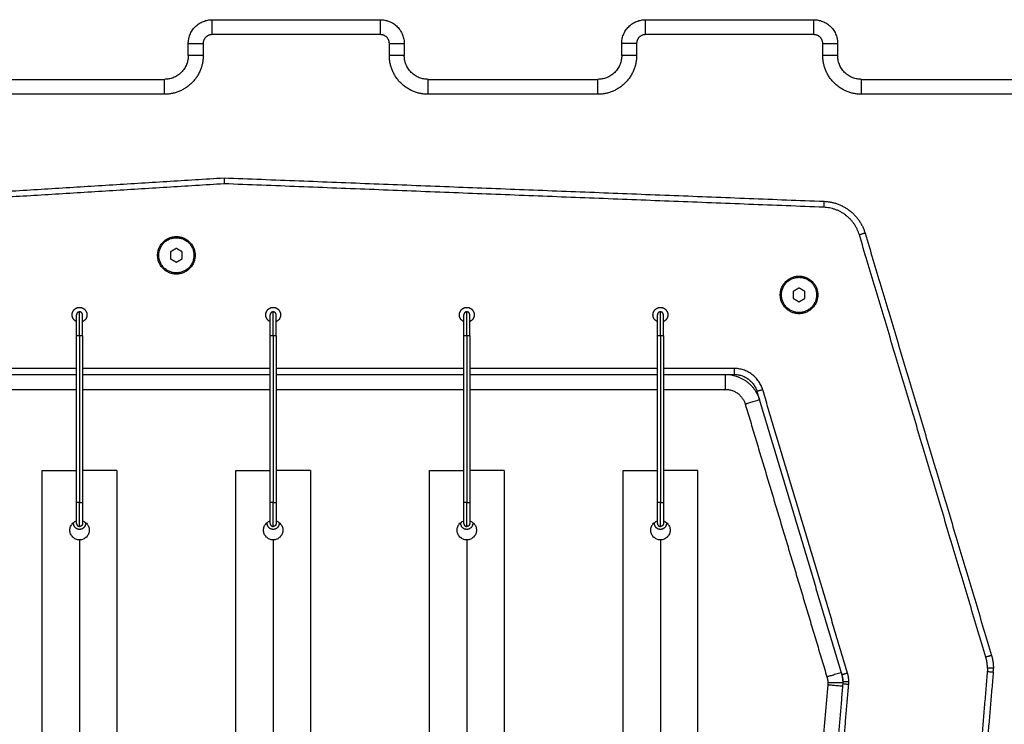
# Model space of a CAD drawing. Units: millimetres. Extents: x 104.76 to 109.5, y 1467.8 to 1475.52.
# Drawn here: x 107.4 to 107.73, y 1473.37 to 1473.61 of the extents above; entities that cross this region are included whole.
import ezdxf

# ---------------------------------------------------------------- set-up
doc = ezdxf.new("R2010")
doc.units = ezdxf.units.MM

# ---------------------------------------------------------------- blocks, each defined once
blk = doc.blocks.new('g414 opsi')
for points, weights, degree in [([(6.35278, 2.56338), (6.35278, 2.57138), (6.36078, 2.57138)], [1, 0.70710678118, 1], 2), ([(6.36078, 2.56638), (6.36078, 2.57138), (6.36078, 2.57138)], [1, 0.707106781187, 1], 2), ([(6.41728, 2.56638), (6.41728, 2.57138), (6.41728, 2.57138)], [1, 0.707106781187, 1], 2), ([(6.41728, 2.57138), (6.42528, 2.57138), (6.42528, 2.56338)], [1, 0.707106781179, 1], 2), ([(6.49828, 2.56338), (6.49828, 2.57138), (6.50628, 2.57138)], [1, 0.707106781193, 1], 2), ([(6.50628, 2.56638), (6.50628, 2.57138), (6.50628, 2.57138)], [1, 0.707106781187, 1], 2), ([(6.56278, 2.56638), (6.56278, 2.57138), (6.56278, 2.57138)], [1, 0.707106781187, 1], 2), ([(6.56278, 2.57138), (6.57078, 2.57138), (6.57078, 2.56338)], [1, 0.707106781179, 1], 2), ([(6.36078, 2.56638), (6.35778, 2.56638), (6.35778, 2.56338)], [1, 0.70710678117, 1], 2), ([(6.42028, 2.56338), (6.42028, 2.56638), (6.41728, 2.56638)], [1, 0.707106781179, 1], 2), ([(6.50628, 2.56638), (6.50328, 2.56638), (6.50328, 2.56338)], [1, 0.707106781205, 1], 2), ([(6.56578, 2.56338), (6.56578, 2.56638), (6.56278, 2.56638)], [1, 0.707106781166, 1], 2), ([(6.35278, 2.56338), (6.35278, 2.56338), (6.35778, 2.56338)], [1, 0.707106781187, 1], 2), ([(6.42028, 2.56338), (6.42528, 2.56338), (6.42528, 2.56338)], [1, 0.707106781187, 1], 2), ([(6.50328, 2.56338), (6.49828, 2.56338), (6.49828, 2.56338)], [1, 0.707106781187, 1], 2), ([(6.56578, 2.56338), (6.57078, 2.56338), (6.57078, 2.56338)], [1, 0.707106781187, 1], 2), ([(6.35778, 2.55938), (6.35778, 2.54638), (6.34478, 2.54638)], [1, 0.707106781187, 1], 2), ([(6.35278, 2.55938), (6.35278, 2.55138), (6.34478, 2.55138)], [1, 0.707106781187, 1], 2), ([(6.35778, 2.55938), (6.35278, 2.55938), (6.35278, 2.55938)], [1, 0.707106781187, 1], 2), ([(6.43328, 2.54638), (6.42028, 2.54638), (6.42028, 2.55938)], [1, 0.707106781186, 1], 2), ([(6.42528, 2.55938), (6.42528, 2.55938), (6.42028, 2.55938)], [1, 0.707106781186, 1], 2), ([(6.43328, 2.55138), (6.42528, 2.55138), (6.42528, 2.55938)], [1, 0.70710678119, 1], 2), ([(6.50328, 2.55938), (6.50328, 2.54638), (6.49028, 2.54638)], [1, 0.707106781187, 1], 2), ([(6.49828, 2.55938), (6.49828, 2.55138), (6.49028, 2.55138)], [1, 0.707106781187, 1], 2), ([(6.50328, 2.55938), (6.49828, 2.55938), (6.49828, 2.55938)], [1, 0.707106781187, 1], 2), ([(6.57878, 2.54638), (6.56578, 2.54638), (6.56578, 2.55938)], [1, 0.707106781189, 1], 2), ([(6.57078, 2.55938), (6.57078, 2.55938), (6.56578, 2.55938)], [1, 0.707106781187, 1], 2), ([(6.57878, 2.55138), (6.57078, 2.55138), (6.57078, 2.55938)], [1, 0.707106781188, 1], 2), ([(6.34478, 2.54638), (6.34478, 2.55138), (6.34478, 2.55138)], [1, 0.707106781187, 1], 2), ([(6.43328, 2.54638), (6.43328, 2.55138), (6.43328, 2.55138)], [1, 0.707106781186, 1], 2), ([(6.49028, 2.54638), (6.49028, 2.55138), (6.49028, 2.55138)], [1, 0.707106781187, 1], 2), ([(6.57878, 2.54638), (6.57878, 2.55138), (6.57878, 2.55138)], [1, 0.707106781187, 1], 2), ([(6.36481, 2.51834), (6.36481, 2.51834), (6.36482, 2.51751), (6.36483, 2.51634)], [1, 0.804737854124, 0.804737854124, 1], 3), ([(6.5662, 2.51046), (6.5662, 2.51046), (6.56612, 2.50846)], [1, 0.707106781187, 1], 2), ([(6.5662, 2.51046), (6.57691, 2.51004), (6.57998, 2.49978)], [1, 0.813711675845, 1], 2), ([(6.57807, 2.4992), (6.5754, 2.5081), (6.56612, 2.50846)], [1, 0.813711675845, 1], 2), ([(6.57998, 2.49978), (6.57998, 2.49978), (6.57807, 2.4992)], [1, 0.707106781187, 1], 2), ([(6.31628, 2.47338), (6.31528, 2.47338), (6.31528, 2.47238)], [1, 0.707106781187, 1], 2), ([(6.31628, 2.46538), (6.31628, 2.47338), (6.31628, 2.47338)], [1, 0.707106781187, 1], 2), ([(6.31728, 2.47238), (6.31728, 2.47338), (6.31628, 2.47338)], [1, 0.707106781187, 1], 2), ([(6.38128, 2.47338), (6.38028, 2.47338), (6.38028, 2.47238)], [1, 0.707106781187, 1], 2), ([(6.38128, 2.46538), (6.38128, 2.47338), (6.38128, 2.47338)], [1, 0.707106781187, 1], 2), ([(6.38228, 2.47238), (6.38228, 2.47338), (6.38128, 2.47338)], [1, 0.707106781187, 1], 2), ([(6.44628, 2.47338), (6.44528, 2.47338), (6.44528, 2.47238)], [1, 0.707106781186, 1], 2), ([(6.44628, 2.46538), (6.44628, 2.47338), (6.44628, 2.47338)], [1, 0.707106781187, 1], 2), ([(6.44728, 2.47238), (6.44728, 2.47338), (6.44628, 2.47338)], [1, 0.707106781186, 1], 2), ([(6.51128, 2.47338), (6.51028, 2.47338), (6.51028, 2.47238)], [1, 0.707106781187, 1], 2), ([(6.51128, 2.46538), (6.51128, 2.47338), (6.51128, 2.47338)], [1, 0.707106781187, 1], 2), ([(6.51228, 2.47238), (6.51228, 2.47338), (6.51128, 2.47338)], [1, 0.707106781186, 1], 2), ([(6.31528, 2.47009), (6.31378, 2.47075), (6.31378, 2.47238)], [0.884104306439, 0.786664841201, 1], 2), ([(6.31878, 2.47238), (6.31878, 2.47075), (6.31728, 2.47009)], [1, 0.786687612521, 0.884083508671], 2), ([(6.38028, 2.47009), (6.37878, 2.47075), (6.37878, 2.47238)], [0.884091327406, 0.786679050937, 1], 2), ([(6.38378, 2.47238), (6.38378, 2.47075), (6.38228, 2.47009)], [1, 0.786711123215, 0.884062043039], 2), ([(6.44528, 2.47009), (6.44378, 2.47075), (6.44378, 2.47238)], [0.884112304812, 0.786656085906, 1], 2), ([(6.44878, 2.47238), (6.44878, 2.47075), (6.44728, 2.47009)], [1, 0.78669318327, 0.884078421807], 2), ([(6.51028, 2.47009), (6.50878, 2.47075), (6.50878, 2.47238)], [0.884091327406, 0.786679050937, 1], 2), ([(6.51378, 2.47238), (6.51378, 2.47075), (6.51228, 2.47009)], [1, 0.786714310146, 0.884059133903], 2), ([(6.31628, 2.46538), (6.31528, 2.46538), (6.31528, 2.46538)], [1, 0.707106781187, 1], 2), ([(6.31728, 2.46538), (6.31728, 2.46538), (6.31628, 2.46538)], [1, 0.707106781187, 1], 2), ([(6.38128, 2.46538), (6.38028, 2.46538), (6.38028, 2.46538)], [1, 0.707106781187, 1], 2), ([(6.38228, 2.46538), (6.38228, 2.46538), (6.38128, 2.46538)], [1, 0.707106781187, 1], 2), ([(6.44628, 2.46538), (6.44528, 2.46538), (6.44528, 2.46538)], [1, 0.707106781187, 1], 2), ([(6.44728, 2.46538), (6.44728, 2.46538), (6.44628, 2.46538)], [1, 0.707106781187, 1], 2), ([(6.51128, 2.46538), (6.51028, 2.46538), (6.51028, 2.46538)], [1, 0.707106781187, 1], 2), ([(6.51228, 2.46538), (6.51228, 2.46538), (6.51128, 2.46538)], [1, 0.707106781187, 1], 2), ([(6.53604, 2.45438), (6.53604, 2.45238), (6.53604, 2.45238)], [1, 0.707106781187, 1], 2), ([(6.54561, 2.44725), (6.54348, 2.45438), (6.53604, 2.45438)], [1, 0.802192473556, 1], 2), ([(6.53306, 2.45238), (6.53306, 2.44738), (6.53306, 2.44738)], [1, 0.707106781187, 1], 2), ([(6.53306, 2.45238), (6.54199, 2.45238), (6.54455, 2.44383)], [1, 0.802192473556, 1], 2), ([(6.53604, 2.45238), (6.54199, 2.45238), (6.5437, 2.44668)], [1, 0.802192473556, 1], 2), ([(6.53306, 2.44738), (6.53827, 2.44738), (6.53976, 2.44239)], [1, 0.802192473556, 1], 2), ([(6.54561, 2.44725), (6.5437, 2.44668), (6.5437, 2.44668)], [1, 0.707106781187, 1], 2), ([(6.54455, 2.44383), (6.53976, 2.44239), (6.53976, 2.44239)], [1, 0.707106781187, 1], 2), ([(6.30378, 2.42013), (6.30378, 2.42013), (6.31528, 2.42013)], [1, 0.723429804804, 0.9691733264], 2), ([(6.32878, 2.42013), (6.32878, 2.42013), (6.31728, 2.42013)], [1, 0.723432108454, 0.969169232669], 2), ([(6.36878, 2.42013), (6.36878, 2.42013), (6.38028, 2.42013)], [1, 0.723425563979, 0.969180862802], 2), ([(6.39378, 2.42013), (6.39378, 2.42013), (6.38228, 2.42013)], [1, 0.723436349198, 0.969161696787], 2), ([(6.43378, 2.42013), (6.43378, 2.42013), (6.44528, 2.42013)], [1, 0.723429397628, 0.969174049984], 2), ([(6.45878, 2.42013), (6.45878, 2.42013), (6.44728, 2.42013)], [1, 0.723432515626, 0.969168509106], 2), ([(6.49878, 2.42013), (6.49878, 2.42013), (6.51028, 2.42013)], [1, 0.723423225563, 0.969185018526], 2), ([(6.52378, 2.42013), (6.52378, 2.42013), (6.51228, 2.42013)], [1, 0.723438687527, 0.969157541639], 2), ([(6.31628, 2.40938), (6.31528, 2.40938), (6.31528, 2.40938)], [1, 0.707106781187, 1], 2), ([(6.31628, 2.40138), (6.31628, 2.40138), (6.31628, 2.40938)], [1, 0.707106781187, 1], 2), ([(6.31628, 2.40938), (6.31728, 2.40938), (6.31728, 2.40938)], [1, 0.707106781187, 1], 2), ([(6.38128, 2.40938), (6.38028, 2.40938), (6.38028, 2.40938)], [1, 0.707106781187, 1], 2), ([(6.38128, 2.40138), (6.38128, 2.40138), (6.38128, 2.40938)], [1, 0.707106781187, 1], 2), ([(6.38128, 2.40938), (6.38228, 2.40938), (6.38228, 2.40938)], [1, 0.707106781186, 1], 2), ([(6.44628, 2.40938), (6.44528, 2.40938), (6.44528, 2.40938)], [1, 0.707106781187, 1], 2), ([(6.44628, 2.40138), (6.44628, 2.40138), (6.44628, 2.40938)], [1, 0.707106781187, 1], 2), ([(6.44628, 2.40938), (6.44728, 2.40938), (6.44728, 2.40938)], [1, 0.707106781187, 1], 2), ([(6.51128, 2.40938), (6.51028, 2.40938), (6.51028, 2.40938)], [1, 0.707106781187, 1], 2), ([(6.51128, 2.40138), (6.51128, 2.40138), (6.51128, 2.40938)], [1, 0.707106781187, 1], 2), ([(6.51128, 2.40938), (6.51228, 2.40938), (6.51228, 2.40938)], [1, 0.707106781187, 1], 2), ([(6.31428, 2.40238), (6.31428, 2.40255), (6.31431, 2.40272)], [1, 0.966392972179, 0.940498190641], 2), ([(6.31528, 2.40238), (6.31528, 2.40138), (6.31628, 2.40138)], [1, 0.707106781187, 1], 2), ([(6.31728, 2.40238), (6.31728, 2.40138), (6.31628, 2.40138)], [1, 0.707106781187, 1], 2), ([(6.31825, 2.40272), (6.31828, 2.40255), (6.31828, 2.40238)], [0.940521812656, 0.96640829982, 1], 2), ([(6.37928, 2.40238), (6.37928, 2.40255), (6.37931, 2.40272)], [1, 0.966414584112, 0.940531498548], 2), ([(6.38028, 2.40238), (6.38028, 2.40138), (6.38128, 2.40138)], [1, 0.707106781187, 1], 2), ([(6.38228, 2.40238), (6.38228, 2.40138), (6.38128, 2.40138)], [1, 0.707106781187, 1], 2), ([(6.38325, 2.40272), (6.38328, 2.40255), (6.38328, 2.40238)], [0.940521812656, 0.96640829982, 1], 2), ([(6.44428, 2.40238), (6.44428, 2.40255), (6.44431, 2.40272)], [1, 0.966389294122, 0.940492522723], 2), ([(6.44528, 2.40238), (6.44528, 2.40138), (6.44628, 2.40138)], [1, 0.707106781187, 1], 2), ([(6.44728, 2.40238), (6.44728, 2.40138), (6.44628, 2.40138)], [1, 0.707106781187, 1], 2), ([(6.44825, 2.40272), (6.44828, 2.40255), (6.44828, 2.40238)], [0.940499330923, 0.966393712123, 1], 2), ([(6.50928, 2.40238), (6.50928, 2.40255), (6.50931, 2.40272)], [1, 0.966414584112, 0.940531498547], 2), ([(6.51028, 2.40238), (6.51028, 2.40138), (6.51128, 2.40138)], [1, 0.707106781187, 1], 2), ([(6.51228, 2.40238), (6.51228, 2.40138), (6.51128, 2.40138)], [1, 0.707106781187, 1], 2), ([(6.51325, 2.40272), (6.51328, 2.40255), (6.51328, 2.40238)], [0.940521812656, 0.96640829982, 1], 2), ([(6.62243, 2.35811), (6.62243, 2.35811), (6.62052, 2.35754)], [1, 0.707106781187, 1], 2), ([(6.62106, 2.35381), (6.62106, 2.35571), (6.62052, 2.35754)], [1, 0.98942481599, 1], 2), ([(6.62243, 2.35811), (6.62306, 2.35601), (6.62306, 2.35381)], [1, 0.98942481599, 1], 2), ([(6.62106, 2.35381), (6.62106, 2.35326), (6.62102, 2.35271)], [1, 0.999102441205, 1], 2), ([(6.62306, 2.35381), (6.62306, 2.35381), (6.62106, 2.35381)], [1, 0.707106781187, 1], 2), ([(6.62301, 2.35254), (6.62306, 2.35317), (6.62306, 2.35381)], [1, 0.999102441205, 1], 2), ([(6.57197, 2.35232), (6.56718, 2.35089), (6.56718, 2.35089)], [1, 0.707106781187, 1], 2), ([(6.56718, 2.35089), (6.56748, 2.34991), (6.56748, 2.34888)], [1, 0.98942481599, 1], 2), ([(6.57197, 2.35232), (6.57248, 2.35064), (6.57248, 2.34888)], [1, 0.98942481599, 1], 2), ([(6.57411, 2.35217), (6.57219, 2.35159), (6.57219, 2.35159)], [1, 0.707106781187, 1], 2), ([(6.57219, 2.35159), (6.57253, 2.35047), (6.57253, 2.3493)], [1, 0.98942481599, 1], 2), ([(6.57453, 2.3493), (6.57453, 2.35076), (6.57411, 2.35217)], [1, 0.98942481599, 1], 2), ([(6.62102, 2.35271), (6.62301, 2.35254), (6.62301, 2.35254)], [1, 0.707106781186, 1], 2), ([(6.56745, 2.34829), (6.56745, 2.34829), (6.57243, 2.34786)], [1, 0.707106781187, 1], 2), ([(6.56748, 2.34888), (6.56748, 2.34858), (6.56745, 2.34829)], [1, 0.999102441205, 1], 2), ([(6.57248, 2.34888), (6.56748, 2.34888), (6.56748, 2.34888)], [1, 0.707106781187, 1], 2), ([(6.5725, 2.34862), (6.5725, 2.34862), (6.57449, 2.34845)], [1, 0.707106781187, 1], 2), ([(6.57253, 2.3493), (6.57253, 2.34896), (6.5725, 2.34862)], [1, 0.999102441205, 1], 2), ([(6.57453, 2.3493), (6.57253, 2.3493), (6.57253, 2.3493)], [1, 0.707106781187, 1], 2), ([(6.57449, 2.34845), (6.57453, 2.34887), (6.57453, 2.3493)], [1, 0.999102441205, 1], 2)]:
    blk.add_rational_spline(points, weights, degree=degree)
for points in [[(6.36078, 2.57138), (6.38903, 2.57138), (6.41728, 2.57138)], [(6.50628, 2.57138), (6.53453, 2.57138), (6.56278, 2.57138)], [(6.41728, 2.56638), (6.38903, 2.56638), (6.36078, 2.56638)], [(6.56278, 2.56638), (6.53453, 2.56638), (6.50628, 2.56638)], [(6.35278, 2.55938), (6.35278, 2.56138), (6.35278, 2.56338)], [(6.35778, 2.56338), (6.35778, 2.56138), (6.35778, 2.55938)], [(6.42028, 2.55938), (6.42028, 2.56138), (6.42028, 2.56338)], [(6.42528, 2.56338), (6.42528, 2.56138), (6.42528, 2.55938)], [(6.49828, 2.55938), (6.49828, 2.56138), (6.49828, 2.56338)], [(6.50328, 2.56338), (6.50328, 2.56138), (6.50328, 2.55938)], [(6.56578, 2.55938), (6.56578, 2.56138), (6.56578, 2.56338)], [(6.57078, 2.56338), (6.57078, 2.56138), (6.57078, 2.55938)], [(6.28778, 2.55138), (6.31628, 2.55138), (6.34478, 2.55138)], [(6.43328, 2.55138), (6.46178, 2.55138), (6.49028, 2.55138)], [(6.57878, 2.55138), (6.60728, 2.55138), (6.63578, 2.55138)], [(6.34478, 2.54638), (6.31628, 2.54638), (6.28778, 2.54638)], [(6.49028, 2.54638), (6.46178, 2.54638), (6.43328, 2.54638)], [(6.63578, 2.54638), (6.60728, 2.54638), (6.57878, 2.54638)], [(6.05631, 2.49927), (6.21056, 2.50881), (6.36481, 2.51834)], [(6.36483, 2.51634), (6.21063, 2.50681), (6.05643, 2.49727)], [(6.36481, 2.51834), (6.46551, 2.5144), (6.5662, 2.51046)], [(6.56612, 2.50846), (6.46548, 2.5124), (6.36483, 2.51634)], [(6.62052, 2.35754), (6.59929, 2.42837), (6.57807, 2.4992)], [(6.57998, 2.49978), (6.60121, 2.42895), (6.62243, 2.35811)], [(6.34248, 2.49235), (6.34268, 2.49235), (6.34288, 2.49235)], [(6.34878, 2.49466), (6.34778, 2.49408), (6.34678, 2.4935)], [(6.34678, 2.4935), (6.34678, 2.49235), (6.34678, 2.49119)], [(6.35078, 2.4935), (6.34978, 2.49408), (6.34878, 2.49466)], [(6.35078, 2.49119), (6.35078, 2.49235), (6.35078, 2.4935)], [(6.35468, 2.49235), (6.35488, 2.49235), (6.35508, 2.49235)], [(6.34678, 2.49119), (6.34778, 2.49062), (6.34878, 2.49004)], [(6.34878, 2.49004), (6.34978, 2.49062), (6.35078, 2.49119)], [(6.55151, 2.47906), (6.55171, 2.47906), (6.55191, 2.47906)], [(6.55781, 2.48137), (6.55681, 2.4808), (6.55581, 2.48022)], [(6.55581, 2.48022), (6.55581, 2.47906), (6.55581, 2.47791)], [(6.55981, 2.48022), (6.55881, 2.4808), (6.55781, 2.48137)], [(6.55981, 2.47791), (6.55981, 2.47906), (6.55981, 2.48022)], [(6.56371, 2.47906), (6.56391, 2.47906), (6.56411, 2.47906)], [(6.55581, 2.47791), (6.55681, 2.47733), (6.55781, 2.47675)], [(6.55781, 2.47675), (6.55881, 2.47733), (6.55981, 2.47791)], [(6.31528, 2.40938), (6.31528, 2.43738), (6.31528, 2.46538)], [(6.31628, 2.46538), (6.31628, 2.43738), (6.31628, 2.40938)], [(6.31728, 2.46538), (6.31728, 2.43738), (6.31728, 2.40938)], [(6.38028, 2.40938), (6.38028, 2.43738), (6.38028, 2.46538)], [(6.38128, 2.46538), (6.38128, 2.43738), (6.38128, 2.40938)], [(6.38228, 2.46538), (6.38228, 2.43738), (6.38228, 2.40938)], [(6.44528, 2.40938), (6.44528, 2.43738), (6.44528, 2.46538)], [(6.44628, 2.46538), (6.44628, 2.43738), (6.44628, 2.40938)], [(6.44728, 2.46538), (6.44728, 2.43738), (6.44728, 2.40938)], [(6.51028, 2.40938), (6.51028, 2.43738), (6.51028, 2.46538)], [(6.51128, 2.46538), (6.51128, 2.43738), (6.51128, 2.40938)], [(6.51228, 2.46538), (6.51228, 2.43738), (6.51228, 2.40938)], [(6.31528, 2.45438), (6.28378, 2.45438), (6.25228, 2.45438)], [(6.38028, 2.45438), (6.34878, 2.45438), (6.31728, 2.45438)], [(6.44528, 2.45438), (6.41378, 2.45438), (6.38228, 2.45438)], [(6.51028, 2.45438), (6.47878, 2.45438), (6.44728, 2.45438)], [(6.53604, 2.45438), (6.52416, 2.45438), (6.51228, 2.45438)], [(6.25228, 2.45238), (6.28378, 2.45238), (6.31528, 2.45238)], [(6.31728, 2.45238), (6.34878, 2.45238), (6.38028, 2.45238)], [(6.38228, 2.45238), (6.41378, 2.45238), (6.44528, 2.45238)], [(6.44728, 2.45238), (6.47878, 2.45238), (6.51028, 2.45238)], [(6.51228, 2.45238), (6.52416, 2.45238), (6.53604, 2.45238)], [(6.25228, 2.44738), (6.28378, 2.44738), (6.31528, 2.44738)], [(6.31728, 2.44738), (6.34878, 2.44738), (6.38028, 2.44738)], [(6.38228, 2.44738), (6.41378, 2.44738), (6.44528, 2.44738)], [(6.44728, 2.44738), (6.47878, 2.44738), (6.51028, 2.44738)], [(6.51228, 2.44738), (6.52267, 2.44738), (6.53306, 2.44738)], [(6.5437, 2.44668), (6.55794, 2.39914), (6.57219, 2.35159)], [(6.57411, 2.35217), (6.55986, 2.39971), (6.54561, 2.44725)], [(6.53976, 2.44239), (6.55347, 2.39664), (6.56718, 2.35089)], [(6.30378, 2.12513), (6.30378, 2.27263), (6.30378, 2.42013)], [(6.32878, 2.42013), (6.32878, 2.27263), (6.32878, 2.12513)], [(6.36878, 2.10513), (6.36878, 2.26263), (6.36878, 2.42013)], [(6.39378, 2.42013), (6.39378, 2.26263), (6.39378, 2.10513)], [(6.43378, 2.08513), (6.43378, 2.25263), (6.43378, 2.42013)], [(6.45878, 2.42013), (6.45878, 2.25263), (6.45878, 2.08513)], [(6.49878, 2.06513), (6.49878, 2.24263), (6.49878, 2.42013)], [(6.52378, 2.42013), (6.52378, 2.24263), (6.52378, 2.06513)], [(6.31628, 2.39688), (6.31628, 2.27263), (6.31628, 2.14838)], [(6.38128, 2.39688), (6.38128, 2.26263), (6.38128, 2.12838)], [(6.44628, 2.39688), (6.44628, 2.25263), (6.44628, 2.10838)], [(6.51128, 2.39688), (6.51128, 2.24263), (6.51128, 2.08838)], [(6.62102, 2.35271), (6.61721, 2.30786), (6.6134, 2.26301)], [(6.62301, 2.35254), (6.61922, 2.30794), (6.61543, 2.26334)], [(6.56745, 2.34829), (6.56056, 2.26712), (6.55366, 2.18595)], [(6.5725, 2.34862), (6.56905, 2.3081), (6.56561, 2.26757)], [(6.56756, 2.26691), (6.57103, 2.30768), (6.57449, 2.34845)]]:
    blk.add_open_spline(points, degree=2)
for points, weights, knots in [([(6.34248, 2.49235), (6.34248, 2.49865), (6.34878, 2.49865), (6.35508, 2.49865), (6.35508, 2.49235)], [1, 0.707106781187, 1, 0.707106781187, 1], [-19.792034, -19.792034, -19.792034, -9.896017, -9.896017, 0, 0, 0]), ([(6.34288, 2.49235), (6.34288, 2.49825), (6.34878, 2.49825), (6.35468, 2.49825), (6.35468, 2.49235)], [1, 0.707106781187, 1, 0.707106781187, 1], [0, 0, 0, 9.267698, 9.267698, 18.535397, 18.535397, 18.535397]), ([(6.35508, 2.49235), (6.35508, 2.48605), (6.34878, 2.48605), (6.34248, 2.48605), (6.34248, 2.49235)], [1, 0.707106781187, 1, 0.707106781187, 1], [-19.792034, -19.792034, -19.792034, -9.896017, -9.896017, 0, 0, 0]), ([(6.35468, 2.49235), (6.35468, 2.48645), (6.34878, 2.48645), (6.34288, 2.48645), (6.34288, 2.49235)], [1, 0.707106781187, 1, 0.707106781187, 1], [0, 0, 0, 9.267698, 9.267698, 18.535397, 18.535397, 18.535397]), ([(6.55151, 2.47906), (6.55151, 2.48536), (6.55781, 2.48536), (6.56411, 2.48536), (6.56411, 2.47906)], [1, 0.707106781187, 1, 0.707106781187, 1], [-19.792034, -19.792034, -19.792034, -9.896017, -9.896017, 0, 0, 0]), ([(6.55191, 2.47906), (6.55191, 2.48496), (6.55781, 2.48496), (6.56371, 2.48496), (6.56371, 2.47906)], [1, 0.707106781187, 1, 0.707106781187, 1], [0, 0, 0, 9.267698, 9.267698, 18.535397, 18.535397, 18.535397]), ([(6.56411, 2.47906), (6.56411, 2.47276), (6.55781, 2.47276), (6.55151, 2.47276), (6.55151, 2.47906)], [1, 0.707106781187, 1, 0.707106781187, 1], [-19.792034, -19.792034, -19.792034, -9.896017, -9.896017, 0, 0, 0]), ([(6.56371, 2.47906), (6.56371, 2.47316), (6.55781, 2.47316), (6.55191, 2.47316), (6.55191, 2.47906)], [1, 0.707106781187, 1, 0.707106781187, 1], [0, 0, 0, 9.267698, 9.267698, 18.535397, 18.535397, 18.535397]), ([(6.31378, 2.47238), (6.31378, 2.47488), (6.31628, 2.47488), (6.31878, 2.47488), (6.31878, 2.47238)], [1, 0.707106781187, 1, 0.707106781187, 1], [-7.853982, -7.853982, -7.853982, -3.926991, -3.926991, 0, 0, 0]), ([(6.37878, 2.47238), (6.37878, 2.47488), (6.38128, 2.47488), (6.38378, 2.47488), (6.38378, 2.47238)], [1, 0.707106781187, 1, 0.707106781187, 1], [-7.853982, -7.853982, -7.853982, -3.926991, -3.926991, 0, 0, 0]), ([(6.44378, 2.47238), (6.44378, 2.47488), (6.44628, 2.47488), (6.44878, 2.47488), (6.44878, 2.47238)], [1, 0.707106781187, 1, 0.707106781187, 1], [-7.853982, -7.853982, -7.853982, -3.926991, -3.926991, 0, 0, 0]), ([(6.50878, 2.47238), (6.50878, 2.47488), (6.51128, 2.47488), (6.51378, 2.47488), (6.51378, 2.47238)], [1, 0.707106781187, 1, 0.707106781187, 1], [-7.853982, -7.853982, -7.853982, -3.926991, -3.926991, 0, 0, 0]), ([(6.31528, 2.46538), (6.31528, 2.46828), (6.31528, 2.47033), (6.31528, 2.47238), (6.31528, 2.47238)], [1, 0.853553390593, 0.853553390593, 0.853553390593, 1], [0, 0, 0, 5.79899, 5.79899, 11.59798, 11.59798, 11.59798]), ([(6.31728, 2.46538), (6.31728, 2.46828), (6.31728, 2.47033), (6.31728, 2.47238), (6.31728, 2.47238)], [1, 0.853553390593, 0.853553390593, 0.853553390593, 1], [0, 0, 0, 5.79899, 5.79899, 11.59798, 11.59798, 11.59798]), ([(6.38028, 2.46538), (6.38028, 2.46828), (6.38028, 2.47033), (6.38028, 2.47238), (6.38028, 2.47238)], [1, 0.853553390593, 0.853553390593, 0.853553390593, 1], [0, 0, 0, 5.79899, 5.79899, 11.59798, 11.59798, 11.59798]), ([(6.38228, 2.46538), (6.38228, 2.46828), (6.38228, 2.47033), (6.38228, 2.47238), (6.38228, 2.47238)], [1, 0.853553390593, 0.853553390593, 0.853553390593, 1], [0, 0, 0, 5.79899, 5.79899, 11.59798, 11.59798, 11.59798]), ([(6.44528, 2.46538), (6.44528, 2.46828), (6.44528, 2.47033), (6.44528, 2.47238), (6.44528, 2.47238)], [1, 0.853553390593, 0.853553390593, 0.853553390593, 1], [0, 0, 0, 5.79899, 5.79899, 11.59798, 11.59798, 11.59798]), ([(6.44728, 2.46538), (6.44728, 2.46828), (6.44728, 2.47033), (6.44728, 2.47238), (6.44728, 2.47238)], [1, 0.853553390593, 0.853553390593, 0.853553390593, 1], [0, 0, 0, 5.79899, 5.79899, 11.59798, 11.59798, 11.59798]), ([(6.51028, 2.46538), (6.51028, 2.46828), (6.51028, 2.47033), (6.51028, 2.47238), (6.51028, 2.47238)], [1, 0.853553390593, 0.853553390593, 0.853553390593, 1], [0, 0, 0, 5.79899, 5.79899, 11.59798, 11.59798, 11.59798]), ([(6.51228, 2.46538), (6.51228, 2.46828), (6.51228, 2.47033), (6.51228, 2.47238), (6.51228, 2.47238)], [1, 0.853553390593, 0.853553390593, 0.853553390593, 1], [0, 0, 0, 5.79899, 5.79899, 11.59798, 11.59798, 11.59798]), ([(6.31528, 2.40238), (6.31528, 2.40238), (6.31528, 2.40443), (6.31528, 2.40648), (6.31528, 2.40938)], [1, 0.853553390593, 0.853553390593, 0.853553390593, 1], [0, 0, 0, 5.79899, 5.79899, 11.59798, 11.59798, 11.59798]), ([(6.31728, 2.40938), (6.31728, 2.40648), (6.31728, 2.40443), (6.31728, 2.40238), (6.31728, 2.40238)], [1, 0.853553390593, 0.853553390593, 0.853553390593, 1], [0, 0, 0, 5.79899, 5.79899, 11.59798, 11.59798, 11.59798]), ([(6.38028, 2.40238), (6.38028, 2.40238), (6.38028, 2.40443), (6.38028, 2.40648), (6.38028, 2.40938)], [1, 0.853553390593, 0.853553390593, 0.853553390593, 1], [0, 0, 0, 5.79899, 5.79899, 11.59798, 11.59798, 11.59798]), ([(6.38228, 2.40938), (6.38228, 2.40648), (6.38228, 2.40443), (6.38228, 2.40238), (6.38228, 2.40238)], [1, 0.853553390593, 0.853553390593, 0.853553390593, 1], [0, 0, 0, 5.79899, 5.79899, 11.59798, 11.59798, 11.59798]), ([(6.44528, 2.40238), (6.44528, 2.40238), (6.44528, 2.40443), (6.44528, 2.40648), (6.44528, 2.40938)], [1, 0.853553390593, 0.853553390593, 0.853553390593, 1], [0, 0, 0, 5.79899, 5.79899, 11.59798, 11.59798, 11.59798]), ([(6.44728, 2.40938), (6.44728, 2.40648), (6.44728, 2.40443), (6.44728, 2.40238), (6.44728, 2.40238)], [1, 0.853553390593, 0.853553390593, 0.853553390593, 1], [0, 0, 0, 5.79899, 5.79899, 11.59798, 11.59798, 11.59798]), ([(6.51028, 2.40238), (6.51028, 2.40238), (6.51028, 2.40443), (6.51028, 2.40648), (6.51028, 2.40938)], [1, 0.853553390593, 0.853553390593, 0.853553390593, 1], [0, 0, 0, 5.79899, 5.79899, 11.59798, 11.59798, 11.59798]), ([(6.51228, 2.40938), (6.51228, 2.40648), (6.51228, 2.40443), (6.51228, 2.40238), (6.51228, 2.40238)], [1, 0.853553390593, 0.853553390593, 0.853553390593, 1], [0, 0, 0, 5.79899, 5.79899, 11.59798, 11.59798, 11.59798]), ([(6.31828, 2.40238), (6.31828, 2.40038), (6.31628, 2.40038), (6.31428, 2.40038), (6.31428, 2.40238)], [1, 0.707106781187, 1, 0.707106781187, 1], [0, 0, 0, 3.141593, 3.141593, 6.283185, 6.283185, 6.283185]), ([(6.38328, 2.40238), (6.38328, 2.40038), (6.38128, 2.40038), (6.37928, 2.40038), (6.37928, 2.40238)], [1, 0.707106781187, 1, 0.707106781187, 1], [0, 0, 0, 3.141593, 3.141593, 6.283185, 6.283185, 6.283185]), ([(6.44828, 2.40238), (6.44828, 2.40038), (6.44628, 2.40038), (6.44428, 2.40038), (6.44428, 2.40238)], [1, 0.707106781187, 1, 0.707106781187, 1], [0, 0, 0, 3.141593, 3.141593, 6.283185, 6.283185, 6.283185]), ([(6.51328, 2.40238), (6.51328, 2.40038), (6.51128, 2.40038), (6.50928, 2.40038), (6.50928, 2.40238)], [1, 0.707106781187, 1, 0.707106781187, 1], [0, 0, 0, 3.141593, 3.141593, 6.283185, 6.283185, 6.283185])]:
    blk.add_rational_spline(points, weights, degree=2, knots=knots)
for points, knots in [([(6.31303, 2.40013), (6.31303, 2.40056), (6.31312, 2.40099), (6.31336, 2.40157), (6.31346, 2.40176), (6.3137, 2.40212), (6.31383, 2.40228), (6.31413, 2.40258), (6.3143, 2.40272), (6.31465, 2.40295), (6.31483, 2.40305), (6.31511, 2.40317), (6.3152, 2.4032), (6.31528, 2.40322)], [0, 0, 0, 0, 1.285553, 1.285553, 1.92833, 1.92833, 2.571107, 2.571107, 3.213884, 3.213884, 3.85666, 3.85666, 4.121463, 4.121463, 4.121463, 4.121463]), ([(6.31728, 2.40322), (6.31736, 2.4032), (6.31745, 2.40317), (6.31772, 2.40305), (6.31791, 2.40295), (6.31826, 2.40272), (6.31843, 2.40258), (6.31873, 2.40228), (6.31886, 2.40212), (6.3191, 2.40176), (6.3192, 2.40158), (6.31936, 2.40119), (6.31943, 2.40098), (6.31951, 2.40056), (6.31953, 2.40035), (6.31953, 2.40013)], [1.020133, 1.020133, 1.020133, 1.020133, 1.283948, 1.283948, 1.925923, 1.925923, 2.567897, 2.567897, 3.209871, 3.209871, 3.851845, 3.851845, 4.49382, 4.49382, 5.135794, 5.135794, 5.135794, 5.135794]), ([(6.37803, 2.40013), (6.37803, 2.40056), (6.37812, 2.40099), (6.37836, 2.40157), (6.37846, 2.40176), (6.3787, 2.40212), (6.37883, 2.40228), (6.37913, 2.40258), (6.3793, 2.40272), (6.37965, 2.40295), (6.37983, 2.40305), (6.38011, 2.40317), (6.3802, 2.4032), (6.38028, 2.40322)], [0, 0, 0, 0, 1.285553, 1.285553, 1.92833, 1.92833, 2.571107, 2.571107, 3.213884, 3.213884, 3.85666, 3.85666, 4.121702, 4.121702, 4.121702, 4.121702]), ([(6.38228, 2.40322), (6.38236, 2.4032), (6.38245, 2.40317), (6.38272, 2.40305), (6.38291, 2.40295), (6.38326, 2.40272), (6.38343, 2.40258), (6.38373, 2.40228), (6.38386, 2.40212), (6.3841, 2.40176), (6.3842, 2.40158), (6.38436, 2.40119), (6.38443, 2.40098), (6.38451, 2.40056), (6.38453, 2.40035), (6.38453, 2.40013)], [1.020464, 1.020464, 1.020464, 1.020464, 1.283948, 1.283948, 1.925923, 1.925923, 2.567897, 2.567897, 3.209871, 3.209871, 3.851845, 3.851845, 4.49382, 4.49382, 5.135794, 5.135794, 5.135794, 5.135794]), ([(6.44303, 2.40013), (6.44303, 2.40056), (6.44312, 2.40099), (6.44336, 2.40157), (6.44346, 2.40176), (6.4437, 2.40212), (6.44383, 2.40228), (6.44413, 2.40258), (6.4443, 2.40272), (6.44465, 2.40295), (6.44483, 2.40305), (6.44511, 2.40317), (6.4452, 2.4032), (6.44528, 2.40322)], [0, 0, 0, 0, 1.285553, 1.285553, 1.92833, 1.92833, 2.571107, 2.571107, 3.213884, 3.213884, 3.85666, 3.85666, 4.121486, 4.121486, 4.121486, 4.121486]), ([(6.44728, 2.40322), (6.44736, 2.4032), (6.44745, 2.40317), (6.44772, 2.40305), (6.44791, 2.40295), (6.44826, 2.40272), (6.44843, 2.40258), (6.44873, 2.40228), (6.44886, 2.40212), (6.4491, 2.40176), (6.4492, 2.40158), (6.44936, 2.40119), (6.44943, 2.40098), (6.44951, 2.40056), (6.44953, 2.40035), (6.44953, 2.40013)], [1.020164, 1.020164, 1.020164, 1.020164, 1.283948, 1.283948, 1.925923, 1.925923, 2.567897, 2.567897, 3.209871, 3.209871, 3.851845, 3.851845, 4.49382, 4.49382, 5.135794, 5.135794, 5.135794, 5.135794]), ([(6.50803, 2.40013), (6.50803, 2.40056), (6.50812, 2.40099), (6.50836, 2.40157), (6.50846, 2.40176), (6.5087, 2.40212), (6.50883, 2.40228), (6.50913, 2.40258), (6.5093, 2.40272), (6.50965, 2.40295), (6.50983, 2.40305), (6.51011, 2.40317), (6.5102, 2.4032), (6.51028, 2.40322)], [0, 0, 0, 0, 1.285553, 1.285553, 1.92833, 1.92833, 2.571107, 2.571107, 3.213884, 3.213884, 3.85666, 3.85666, 4.121834, 4.121834, 4.121834, 4.121834]), ([(6.51228, 2.40322), (6.51236, 2.4032), (6.51245, 2.40317), (6.51272, 2.40305), (6.51291, 2.40295), (6.51326, 2.40272), (6.51343, 2.40258), (6.51373, 2.40228), (6.51386, 2.40212), (6.5141, 2.40176), (6.5142, 2.40158), (6.51436, 2.40119), (6.51443, 2.40098), (6.51451, 2.40056), (6.51453, 2.40035), (6.51453, 2.40013)], [1.020073, 1.020073, 1.020073, 1.020073, 1.283948, 1.283948, 1.925923, 1.925923, 2.567897, 2.567897, 3.209871, 3.209871, 3.851845, 3.851845, 4.49382, 4.49382, 5.135794, 5.135794, 5.135794, 5.135794]), ([(6.31628, 2.39688), (6.31607, 2.39688), (6.31585, 2.3969), (6.31543, 2.39699), (6.31523, 2.39705), (6.31464, 2.39729), (6.31428, 2.39753), (6.31383, 2.39799), (6.3137, 2.39815), (6.31346, 2.3985), (6.31336, 2.39869), (6.3132, 2.39908), (6.31314, 2.39928), (6.31305, 2.3997), (6.31303, 2.39992), (6.31303, 2.40013)], [0, 0, 0, 0, 0.642746, 0.642746, 1.285492, 1.285492, 2.570985, 2.570985, 3.213731, 3.213731, 3.856477, 3.856477, 4.499223, 4.499223, 5.141969, 5.141969, 5.141969, 5.141969]), ([(6.31953, 2.40013), (6.31953, 2.39992), (6.31951, 2.3997), (6.31943, 2.39929), (6.31936, 2.39908), (6.3192, 2.39869), (6.3191, 2.3985), (6.31886, 2.39815), (6.31873, 2.39798), (6.31843, 2.39768), (6.31827, 2.39755), (6.31791, 2.39731), (6.31772, 2.39721), (6.31733, 2.39705), (6.31713, 2.39699), (6.31671, 2.3969), (6.31649, 2.39688), (6.31628, 2.39688)], [0, 0, 0, 0, 0.641975, 0.641975, 1.28395, 1.28395, 1.925924, 1.925924, 2.567899, 2.567899, 3.209874, 3.209874, 3.851849, 3.851849, 4.493824, 4.493824, 5.135799, 5.135799, 5.135799, 5.135799]), ([(6.38128, 2.39688), (6.38107, 2.39688), (6.38085, 2.3969), (6.38043, 2.39699), (6.38023, 2.39705), (6.37964, 2.39729), (6.37928, 2.39753), (6.37883, 2.39799), (6.3787, 2.39815), (6.37846, 2.3985), (6.37836, 2.39869), (6.3782, 2.39908), (6.37814, 2.39928), (6.37805, 2.3997), (6.37803, 2.39992), (6.37803, 2.40013)], [0, 0, 0, 0, 0.642746, 0.642746, 1.285492, 1.285492, 2.570985, 2.570985, 3.213731, 3.213731, 3.856477, 3.856477, 4.499223, 4.499223, 5.141969, 5.141969, 5.141969, 5.141969]), ([(6.38453, 2.40013), (6.38453, 2.39992), (6.38451, 2.3997), (6.38443, 2.39929), (6.38436, 2.39908), (6.3842, 2.39869), (6.3841, 2.3985), (6.38386, 2.39815), (6.38373, 2.39798), (6.38343, 2.39768), (6.38327, 2.39755), (6.38291, 2.39731), (6.38272, 2.39721), (6.38233, 2.39705), (6.38213, 2.39699), (6.38171, 2.3969), (6.38149, 2.39688), (6.38128, 2.39688)], [0, 0, 0, 0, 0.641975, 0.641975, 1.28395, 1.28395, 1.925924, 1.925924, 2.567899, 2.567899, 3.209874, 3.209874, 3.851849, 3.851849, 4.493824, 4.493824, 5.135799, 5.135799, 5.135799, 5.135799]), ([(6.44628, 2.39688), (6.44607, 2.39688), (6.44585, 2.3969), (6.44543, 2.39699), (6.44523, 2.39705), (6.44464, 2.39729), (6.44428, 2.39753), (6.44383, 2.39799), (6.4437, 2.39815), (6.44346, 2.3985), (6.44336, 2.39869), (6.4432, 2.39908), (6.44314, 2.39928), (6.44305, 2.3997), (6.44303, 2.39992), (6.44303, 2.40013)], [0, 0, 0, 0, 0.642746, 0.642746, 1.285492, 1.285492, 2.570985, 2.570985, 3.213731, 3.213731, 3.856477, 3.856477, 4.499223, 4.499223, 5.141969, 5.141969, 5.141969, 5.141969]), ([(6.44953, 2.40013), (6.44953, 2.39992), (6.44951, 2.3997), (6.44943, 2.39929), (6.44936, 2.39908), (6.4492, 2.39869), (6.4491, 2.3985), (6.44886, 2.39815), (6.44873, 2.39798), (6.44843, 2.39768), (6.44827, 2.39755), (6.44791, 2.39731), (6.44772, 2.39721), (6.44733, 2.39705), (6.44713, 2.39699), (6.44671, 2.3969), (6.44649, 2.39688), (6.44628, 2.39688)], [0, 0, 0, 0, 0.641975, 0.641975, 1.28395, 1.28395, 1.925924, 1.925924, 2.567899, 2.567899, 3.209874, 3.209874, 3.851849, 3.851849, 4.493824, 4.493824, 5.135799, 5.135799, 5.135799, 5.135799]), ([(6.51128, 2.39688), (6.51107, 2.39688), (6.51085, 2.3969), (6.51043, 2.39699), (6.51023, 2.39705), (6.50964, 2.39729), (6.50928, 2.39753), (6.50883, 2.39799), (6.5087, 2.39815), (6.50846, 2.3985), (6.50836, 2.39869), (6.5082, 2.39908), (6.50814, 2.39928), (6.50805, 2.3997), (6.50803, 2.39992), (6.50803, 2.40013)], [0, 0, 0, 0, 0.642746, 0.642746, 1.285492, 1.285492, 2.570985, 2.570985, 3.213731, 3.213731, 3.856477, 3.856477, 4.499223, 4.499223, 5.141969, 5.141969, 5.141969, 5.141969]), ([(6.51453, 2.40013), (6.51453, 2.39992), (6.51451, 2.3997), (6.51443, 2.39929), (6.51436, 2.39908), (6.5142, 2.39869), (6.5141, 2.3985), (6.51386, 2.39815), (6.51373, 2.39798), (6.51343, 2.39768), (6.51327, 2.39755), (6.51291, 2.39731), (6.51272, 2.39721), (6.51233, 2.39705), (6.51213, 2.39699), (6.51171, 2.3969), (6.51149, 2.39688), (6.51128, 2.39688)], [0, 0, 0, 0, 0.641975, 0.641975, 1.28395, 1.28395, 1.925924, 1.925924, 2.567899, 2.567899, 3.209874, 3.209874, 3.851849, 3.851849, 4.493824, 4.493824, 5.135799, 5.135799, 5.135799, 5.135799])]:
    blk.add_open_spline(points, degree=3, knots=knots)

msp = doc.modelspace()

# ---------------------------------------------------------------- block references
msp.add_blockref('g414 opsi', (101.10236, 1471.03744))

doc.saveas('drawing.dxf')
